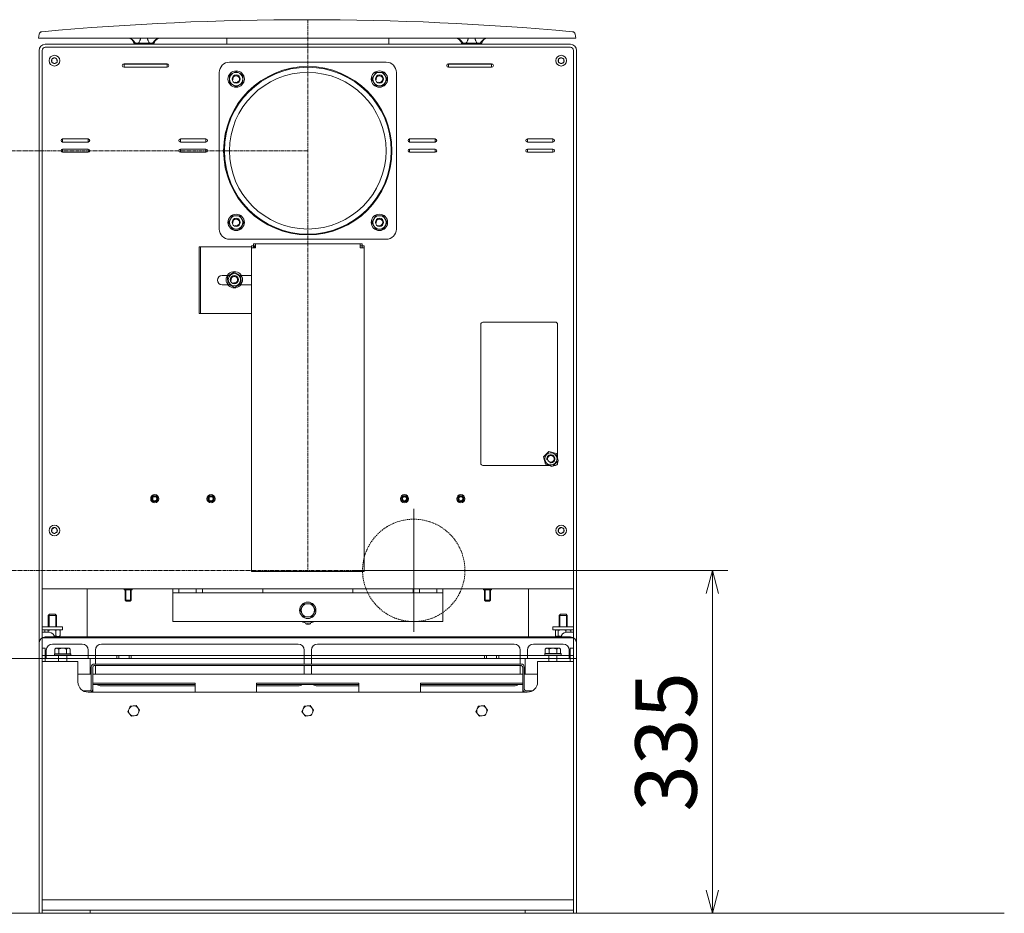
# Model space of a CAD drawing. Units: millimetres. Extents: x 116873 to 247620, y 106909 to 236552.
# Drawn here: x 130318 to 131280, y 112613 to 113486 of the extents above; entities that cross this region are included whole.
import ezdxf

# ---------------------------------------------------------------- set-up
doc = ezdxf.new("R2010")
doc.units = ezdxf.units.MM
doc.header["$LTSCALE"] = 0.2
doc.linetypes.add('CENTER2', pattern=[28.575, 19.05, -3.175, 3.175, -3.175])
doc.linetypes.add('DASHED2', pattern=[9.525, 6.35, -3.175])
doc.layers.get('Defpoints').update_dxf_attribs({"color": 1, "linetype": 'CENTER2', "lineweight": 9})
for name, color, linetype, lineweight in [('2建築図', 4, 'Continuous', 9), ('3寸法', 2, 'Continuous', 9), ('a一点鎖線', 6, 'CENTER2', 9), ('b点線', 6, 'DASHED2', 9)]:
    doc.layers.add(name, color=color, linetype=linetype, lineweight=lineweight)
doc.layers.add('6ビューポート', color=7, linetype='Continuous', lineweight=9, plot=False)
doc.dimstyles.new('コピー ～ 15', dxfattribs={"dimscale": 15, "dimtxt": 4, "dimasz": 1.5, "dimexe": 1, "dimexo": 2, "dimgap": 0.5, "dimtad": 1, "dimtxsty": 'Standard', "dimblk": 'OPEN30', "dimcen": 0, "dimclrd": 256, "dimclre": 256, "dimclrt": 2, "dimaunit": 1, "dimadec": 4, "dimazin": 0, "dimtfac": 1, "dimtix": 1, "dimtmove": 2, "dimatfit": 3, "dimldrblk": 'OPEN30', "dimfxl": 1, "dimlwd": 13, "dimlwe": 13, "dimarcsym": 0})

# ---------------------------------------------------------------- blocks, each defined once
blk = doc.blocks.new('_Open30')
at = {"color": 0, "linetype": 'ByBlock', "lineweight": -2}
for p, q in [((-1, 0.268), (0, 0)), ((0, 0), (-1, -0.268)), ((0, 0), (-1, 0))]:
    blk.add_line(p, q, dxfattribs=at)
blk = doc.blocks.new('*D223')
at = {"layer": '3寸法', "lineweight": 13, "transparency": 16777216}
for p, q in [((130732.99, 112947.67), (131009.75, 112947.67)), ((130994.75, 112925.17), (130994.75, 112635.17)), ((130891.93, 112612.67), (131009.75, 112612.67))]:
    blk.add_line(p, q, dxfattribs=at)
at = {"layer": 'Defpoints', "color": 0, "lineweight": 35, "transparency": 16777216}
for p in [(130702.99, 112947.67), (130861.93, 112612.67), (130994.75, 112612.67)]:
    blk.add_point(p, dxfattribs=at)
at = {"layer": '3寸法', "lineweight": 13, "transparency": 16777216, "xscale": 22.5, "yscale": 22.5, "zscale": 22.5}
for p, rotation in [((130994.75, 112947.67), 90), ((130994.75, 112612.67), 270)]:
    blk.add_blockref('_Open30', p, dxfattribs=dict(at, rotation=rotation))
at = {"layer": '3寸法', "color": 2, "transparency": 16777216, "insert": (130957.25, 112780.17), "char_height": 60, "attachment_point": 5, "rotation": 90}
blk.add_mtext('335', dxfattribs=at)

msp = doc.modelspace()

# ---------------------------------------------------------------- linework, layer by layer
at = {"layer": '2建築図', "linetype": 'Continuous'}
for p, q in [((130599.488, 113485.673), (130598.083, 113485.673)), ((130336.285, 113467.673), (130336.95, 113471.442)), ((130339.285, 113467.673), (130336.285, 113467.673)), ((130858.285, 113467.673), (130339.285, 113467.673)), ((130423.961, 113467.673), (130426.396, 113467.184)), ((130436.022, 113467.184), (130435.988, 113467.673)), ((130442.988, 113467.673), (130442.953, 113467.184)), ((130452.579, 113467.184), (130455.014, 113467.673)), ((130520.278, 113467.673), (130520.488, 113461.673)), ((130678.488, 113461.673), (130678.697, 113467.673)), ((130743.961, 113467.673), (130746.396, 113467.184)), ((130756.022, 113467.184), (130755.988, 113467.673)), ((130762.988, 113467.673), (130762.953, 113467.184)), ((130772.579, 113467.184), (130775.014, 113467.673)), ((130861.285, 113467.673), (130858.285, 113467.673)), ((130860.62, 113471.442), (130861.285, 113467.673)), ((130336.988, 112861.673), (130336.988, 113455.673)), ((130339.988, 112861.673), (130339.988, 113455.673)), ((130342.988, 113461.673), (130855.988, 113461.673)), ((130342.988, 113458.673), (130855.988, 113458.673)), ((130429.488, 113462.673), (130431.285, 113462.673)), ((130433.767, 113462.673), (130431.285, 113462.673)), ((130445.208, 113462.673), (130433.767, 113462.673)), ((130447.69, 113462.673), (130445.208, 113462.673)), ((130449.488, 113462.673), (130447.69, 113462.673)), ((130749.488, 113462.673), (130751.285, 113462.673)), ((130753.767, 113462.673), (130751.285, 113462.673)), ((130765.208, 113462.673), (130753.767, 113462.673)), ((130767.69, 113462.673), (130765.208, 113462.673)), ((130769.488, 113462.673), (130767.69, 113462.673)), ((130858.988, 113455.673), (130858.988, 112861.673)), ((130861.988, 113455.673), (130861.988, 112861.673)), ((130351.917, 113448.559), (130349.454, 113447.057)), ((130349.454, 113447.055), (130349.523, 113444.171)), ((130354.451, 113447.177), (130351.919, 113448.559)), ((130354.522, 113444.291), (130354.452, 113447.176)), ((130846.917, 113448.559), (130844.454, 113447.057)), ((130844.454, 113447.055), (130844.523, 113444.171)), ((130849.451, 113447.177), (130846.919, 113448.559)), ((130849.522, 113444.291), (130849.452, 113447.176)), ((130349.524, 113444.17), (130352.056, 113442.788)), ((130352.058, 113442.788), (130354.521, 113444.29)), ((130418.763, 113442.173), (130419.988, 113442.173)), ((130419.988, 113442.673), (130461.988, 113442.673)), ((130419.988, 113439.173), (130419.988, 113442.173)), ((130419.988, 113442.173), (130461.988, 113442.173)), ((130419.988, 113439.173), (130461.988, 113439.173)), ((130461.988, 113442.173), (130463.212, 113442.173)), ((130461.988, 113439.173), (130461.988, 113442.173)), ((130675.988, 113444.173), (130522.988, 113444.173)), ((130675.988, 113444.173), (130522.988, 113444.173)), ((130735.763, 113442.173), (130736.988, 113442.173)), ((130736.988, 113442.673), (130778.988, 113442.673)), ((130736.988, 113439.173), (130736.988, 113442.173)), ((130736.988, 113442.173), (130778.988, 113442.173)), ((130736.988, 113439.173), (130778.988, 113439.173)), ((130778.988, 113442.173), (130780.212, 113442.173)), ((130778.988, 113439.173), (130778.988, 113442.173)), ((130844.524, 113444.17), (130847.056, 113442.788)), ((130847.058, 113442.788), (130849.521, 113444.29)), ((130512.988, 113434.173), (130512.988, 113281.173)), ((130512.988, 113434.173), (130512.988, 113281.173)), ((130526.238, 113433.303), (130522.988, 113431.426)), ((130522.988, 113431.426), (130522.988, 113427.673)), ((130522.988, 113427.673), (130522.988, 113423.921)), ((130529.488, 113435.179), (130526.238, 113433.303)), ((130532.738, 113433.303), (130529.488, 113435.179)), ((130535.988, 113431.426), (130532.738, 113433.303)), ((130535.988, 113427.673), (130535.988, 113431.426)), ((130535.988, 113423.921), (130535.988, 113427.673)), ((130663.858, 113430.923), (130661.982, 113427.673)), ((130661.982, 113427.673), (130663.858, 113424.423)), ((130665.735, 113434.173), (130663.858, 113430.923)), ((130669.488, 113434.173), (130665.735, 113434.173)), ((130673.24, 113434.173), (130669.488, 113434.173)), ((130675.117, 113430.923), (130673.24, 113434.173)), ((130676.993, 113427.673), (130675.117, 113430.923)), ((130675.117, 113424.423), (130676.993, 113427.673)), ((130685.988, 113281.173), (130685.988, 113434.173)), ((130685.988, 113281.173), (130685.988, 113434.173)), ((130522.988, 113423.921), (130526.238, 113422.044)), ((130526.238, 113422.044), (130529.488, 113420.168)), ((130529.488, 113420.168), (130532.738, 113422.044)), ((130532.738, 113422.044), (130535.988, 113423.921)), ((130663.858, 113424.423), (130665.735, 113421.173)), ((130665.735, 113421.173), (130669.488, 113421.173)), ((130669.488, 113421.173), (130673.24, 113421.173)), ((130673.24, 113421.173), (130675.117, 113424.423)), ((130359.988, 113369.173), (130384.988, 113369.173)), ((130359.988, 113366.173), (130359.988, 113369.173)), ((130384.988, 113366.173), (130384.988, 113369.173)), ((130474.988, 113369.173), (130499.988, 113369.173)), ((130474.988, 113366.173), (130474.988, 113369.173)), ((130499.988, 113366.173), (130499.988, 113369.173)), ((130698.988, 113369.173), (130723.988, 113369.173)), ((130698.988, 113366.173), (130698.988, 113369.173)), ((130723.988, 113366.173), (130723.988, 113369.173)), ((130813.988, 113369.173), (130838.988, 113369.173)), ((130813.988, 113366.173), (130813.988, 113369.173)), ((130838.988, 113366.173), (130838.988, 113369.173)), ((130359.988, 113366.173), (130384.988, 113366.173)), ((130359.988, 113359.173), (130384.988, 113359.173)), ((130359.988, 113356.173), (130359.988, 113359.173)), ((130384.988, 113356.173), (130384.988, 113359.173)), ((130474.988, 113366.173), (130499.988, 113366.173)), ((130474.988, 113359.173), (130499.988, 113359.173)), ((130474.988, 113356.173), (130474.988, 113359.173)), ((130499.988, 113356.173), (130499.988, 113359.173)), ((130698.988, 113366.173), (130723.988, 113366.173)), ((130698.988, 113359.173), (130723.988, 113359.173)), ((130698.988, 113356.173), (130698.988, 113359.173)), ((130723.988, 113356.173), (130723.988, 113359.173)), ((130813.988, 113366.173), (130838.988, 113366.173)), ((130813.988, 113359.173), (130838.988, 113359.173)), ((130813.988, 113356.173), (130813.988, 113359.173)), ((130838.988, 113356.173), (130838.988, 113359.173)), ((130359.988, 113356.173), (130384.988, 113356.173)), ((130474.988, 113356.173), (130499.988, 113356.173)), ((130517.988, 113357.684), (130522.988, 113357.683)), ((130517.988, 113357.661), (130522.988, 113357.662)), ((130698.988, 113356.173), (130723.988, 113356.173)), ((130813.988, 113356.173), (130838.988, 113356.173)), ((130525.735, 113294.173), (130523.858, 113290.923)), ((130529.488, 113294.173), (130525.735, 113294.173)), ((130533.24, 113294.173), (130529.488, 113294.173)), ((130535.117, 113290.923), (130533.24, 113294.173)), ((130665.735, 113294.173), (130663.858, 113290.923)), ((130669.488, 113294.173), (130665.735, 113294.173)), ((130673.24, 113294.173), (130669.488, 113294.173)), ((130675.117, 113290.923), (130673.24, 113294.173)), ((130523.858, 113290.923), (130521.982, 113287.673)), ((130521.982, 113287.673), (130523.858, 113284.423)), ((130523.858, 113284.423), (130525.735, 113281.173)), ((130533.24, 113281.173), (130535.117, 113284.423)), ((130536.993, 113287.673), (130535.117, 113290.923)), ((130535.117, 113284.423), (130536.993, 113287.673)), ((130663.858, 113290.923), (130661.982, 113287.673)), ((130661.982, 113287.673), (130663.858, 113284.423)), ((130663.858, 113284.423), (130665.735, 113281.173)), ((130673.24, 113281.173), (130675.117, 113284.423)), ((130676.993, 113287.673), (130675.117, 113290.923)), ((130675.117, 113284.423), (130676.993, 113287.673)), ((130525.735, 113281.173), (130529.488, 113281.173)), ((130529.488, 113281.173), (130533.24, 113281.173)), ((130665.735, 113281.173), (130669.488, 113281.173)), ((130669.488, 113281.173), (130673.24, 113281.173)), ((130493.238, 113263.673), (130494.738, 113263.673)), ((130493.238, 113259.173), (130493.238, 113263.673)), ((130494.738, 113263.673), (130496.238, 113263.673)), ((130494.738, 113263.673), (130494.738, 113259.173)), ((130496.238, 113263.673), (130544.488, 113263.673)), ((130522.988, 113271.173), (130675.988, 113271.173)), ((130522.988, 113271.173), (130675.988, 113271.173)), ((130544.488, 113264.671), (130546.488, 113264.671)), ((130544.488, 113262.673), (130544.488, 113264.671)), ((130546.488, 113262.673), (130546.488, 113264.671)), ((130546.488, 113263.673), (130548.488, 113263.673)), ((130546.49, 113266.673), (130546.49, 113264.673)), ((130546.49, 113266.673), (130548.488, 113266.673)), ((130546.49, 113264.673), (130548.488, 113264.673)), ((130548.488, 113266.673), (130548.488, 113262.673)), ((130548.488, 113266.673), (130650.488, 113266.673)), ((130650.488, 113262.673), (130650.488, 113266.673)), ((130650.488, 113266.673), (130652.486, 113266.673)), ((130650.488, 113264.673), (130652.486, 113264.673)), ((130652.486, 113266.673), (130652.486, 113264.673)), ((130652.488, 113264.671), (130652.488, 113262.673)), ((130654.488, 113264.671), (130652.488, 113264.671)), ((130654.488, 113264.671), (130654.488, 113262.673)), ((130493.238, 113203.173), (130493.238, 113259.173)), ((130494.738, 113203.173), (130494.738, 113259.173)), ((130544.488, 113262.673), (130548.488, 113262.673)), ((130544.488, 112946.673), (130544.488, 113262.673)), ((130654.488, 113262.673), (130650.488, 113262.673)), ((130654.488, 113262.673), (130654.488, 112946.673)), ((130520.789, 113235.673), (130515.738, 113235.673)), ((130527.567, 113239.177), (130521.154, 113235.277)), ((130521.154, 113235.277), (130521.325, 113227.774)), ((130534.15, 113235.573), (130527.567, 113239.177)), ((130534.321, 113228.07), (130534.15, 113235.573)), ((130544.488, 113235.673), (130534.628, 113235.673)), ((130515.738, 113226.673), (130521.452, 113226.673)), ((130521.325, 113227.774), (130527.908, 113224.17)), ((130524.616, 113225.972), (130527.906, 113224.17)), ((130527.908, 113224.17), (130534.321, 113228.07)), ((130533.966, 113226.673), (130544.488, 113226.673)), ((130493.238, 113198.673), (130493.238, 113203.173)), ((130494.738, 113198.673), (130493.238, 113198.673)), ((130494.738, 113203.173), (130494.738, 113198.673)), ((130496.238, 113198.673), (130494.738, 113198.673)), ((130544.488, 113198.673), (130496.238, 113198.673)), ((130768.465, 113188.161), (130768.488, 113052.161)), ((130841.464, 113190.174), (130770.464, 113190.162)), ((130843.487, 113057.53), (130843.465, 113188.175)), ((130835.045, 113063.923), (130829.738, 113058.616)), ((130842.295, 113061.981), (130835.045, 113063.923)), ((130844.237, 113054.731), (130842.295, 113061.981)), ((130829.738, 113058.616), (130831.68, 113051.366)), ((130831.68, 113051.366), (130838.93, 113049.424)), ((130838.93, 113049.424), (130844.237, 113054.731)), ((130843.488, 113052.175), (130843.488, 113053.982)), ((130843.496, 113053.237), (130843.745, 113053.406)), ((130843.745, 113053.406), (130843.689, 113054.169)), ((130770.489, 113050.162), (130836.132, 113050.173)), ((130835.512, 113050.167), (130837.536, 113049.188)), ((130837.536, 113049.188), (130838.179, 113049.625)), ((130839.68, 113050.174), (130841.489, 113050.174)), ((130351.917, 112989.559), (130349.454, 112988.057)), ((130349.454, 112988.055), (130349.523, 112985.171)), ((130349.524, 112985.17), (130352.056, 112983.788)), ((130354.451, 112988.177), (130351.919, 112989.559)), ((130352.058, 112983.788), (130354.521, 112985.29)), ((130354.522, 112985.291), (130354.452, 112988.176)), ((130846.917, 112989.559), (130844.454, 112988.057)), ((130844.454, 112988.055), (130844.523, 112985.171)), ((130844.524, 112985.17), (130847.056, 112983.788)), ((130849.451, 112988.177), (130846.919, 112989.559)), ((130847.058, 112983.788), (130849.521, 112985.29)), ((130849.522, 112985.291), (130849.452, 112988.176)), ((130548.488, 112946.673), (130544.488, 112946.673)), ((130650.488, 112946.673), (130548.488, 112946.673)), ((130654.488, 112946.673), (130650.488, 112946.673)), ((130858.988, 112929.673), (130339.988, 112929.673)), ((130383.988, 112881.673), (130383.988, 112929.673)), ((130383.988, 112929.673), (130383.988, 112881.673)), ((130419.988, 112929.673), (130419.988, 112928.673)), ((130419.988, 112928.673), (130427.988, 112928.673)), ((130420.988, 112928.673), (130420.988, 112918.673)), ((130421.601, 112918.06), (130421.601, 112928.673)), ((130426.374, 112918.06), (130426.374, 112928.673)), ((130426.988, 112918.673), (130426.988, 112928.673)), ((130427.988, 112928.673), (130427.988, 112929.673)), ((130467.488, 112925.673), (130467.488, 112929.673)), ((130473.488, 112929.673), (130473.488, 112925.673)), ((130490.488, 112925.673), (130490.488, 112929.673)), ((130496.488, 112925.673), (130496.488, 112929.673)), ((130555.488, 112925.673), (130555.488, 112929.673)), ((130643.488, 112929.673), (130643.488, 112925.673)), ((130702.488, 112929.673), (130702.488, 112925.673)), ((130708.488, 112929.673), (130708.488, 112925.673)), ((130725.488, 112925.673), (130725.488, 112929.673)), ((130731.488, 112929.673), (130731.488, 112925.673)), ((130770.988, 112929.673), (130770.988, 112928.673)), ((130770.988, 112928.673), (130778.988, 112928.673)), ((130771.988, 112928.673), (130771.988, 112918.673)), ((130772.601, 112918.06), (130772.601, 112928.673)), ((130777.374, 112918.06), (130777.374, 112928.673)), ((130777.988, 112918.673), (130777.988, 112928.673)), ((130778.988, 112928.673), (130778.988, 112929.673)), ((130814.988, 112881.673), (130814.988, 112929.673)), ((130814.988, 112881.673), (130814.988, 112929.673)), ((130420.988, 112918.673), (130426.988, 112918.673)), ((130420.988, 112918.673), (130421.988, 112917.673)), ((130421.988, 112917.673), (130425.988, 112917.673)), ((130425.988, 112917.673), (130426.988, 112918.673)), ((130490.488, 112925.673), (130467.488, 112925.673)), ((130467.488, 112919.673), (130467.488, 112925.673)), ((130467.488, 112919.673), (130467.488, 112897.673)), ((130496.488, 112925.673), (130490.488, 112925.673)), ((130702.488, 112925.673), (130496.488, 112925.673)), ((130702.488, 112925.673), (130708.488, 112925.673)), ((130731.488, 112925.673), (130708.488, 112925.673)), ((130731.488, 112925.673), (130731.488, 112919.673)), ((130731.488, 112897.673), (130731.488, 112919.673)), ((130771.988, 112918.673), (130777.988, 112918.673)), ((130771.988, 112918.673), (130772.988, 112917.673)), ((130772.988, 112917.673), (130776.988, 112917.673)), ((130776.988, 112917.673), (130777.988, 112918.673)), ((130591.988, 112908.673), (130593.747, 112911.722)), ((130593.747, 112905.624), (130591.988, 112908.673)), ((130593.747, 112911.722), (130593.975, 112912.118)), ((130593.975, 112912.118), (130595.735, 112915.167)), ((130595.739, 112915.169), (130599.259, 112915.169)), ((130599.259, 112915.169), (130599.716, 112915.169)), ((130599.716, 112915.169), (130603.236, 112915.169)), ((130603.236, 112915.169), (130604.982, 112912.147)), ((130604.982, 112912.147), (130605.242, 112911.696)), ((130605.242, 112911.696), (130606.988, 112908.673)), ((130606.988, 112908.673), (130605.242, 112905.651)), ((130347.238, 112904.847), (130345.988, 112903.597)), ((130353.988, 112903.597), (130345.988, 112903.597)), ((130345.988, 112903.597), (130345.988, 112892.673)), ((130346.755, 112904.364), (130346.755, 112892.673)), ((130352.738, 112904.847), (130347.238, 112904.847)), ((130353.988, 112903.597), (130352.738, 112904.847)), ((130353.221, 112904.364), (130353.221, 112892.673)), ((130353.988, 112892.673), (130353.988, 112903.597)), ((130467.488, 112897.673), (130731.488, 112897.673)), ((130593.975, 112905.229), (130593.747, 112905.624)), ((130595.735, 112902.18), (130593.975, 112905.229)), ((130594.488, 112897.673), (130594.488, 112897.217)), ((130599.259, 112902.177), (130595.739, 112902.177)), ((130599.716, 112902.177), (130599.259, 112902.177)), ((130603.236, 112902.177), (130599.716, 112902.177)), ((130604.982, 112905.2), (130603.236, 112902.177)), ((130604.488, 112897.217), (130604.488, 112897.673)), ((130605.242, 112905.651), (130604.982, 112905.2)), ((130846.238, 112904.847), (130844.988, 112903.597)), ((130844.988, 112903.597), (130852.988, 112903.597)), ((130844.988, 112903.597), (130844.988, 112892.673)), ((130845.755, 112904.364), (130845.755, 112892.673)), ((130846.238, 112904.847), (130851.738, 112904.847)), ((130852.988, 112903.597), (130851.738, 112904.847)), ((130852.221, 112904.364), (130852.221, 112892.673)), ((130852.988, 112892.673), (130852.988, 112903.597)), ((130359.988, 112892.673), (130339.988, 112892.673)), ((130359.988, 112889.673), (130339.988, 112889.673)), ((130342.498, 112889.093), (130342.498, 112887.173)), ((130343.488, 112889.673), (130342.712, 112889.226)), ((130342.74, 112889.177), (130344.156, 112889.673)), ((130345.814, 112889.093), (130349.559, 112889.673)), ((130345.814, 112889.093), (130345.814, 112887.173)), ((130353.303, 112889.093), (130353.303, 112883.754)), ((130357.263, 112889.226), (130356.488, 112889.673)), ((130357.477, 112889.093), (130357.236, 112889.177)), ((130357.477, 112889.093), (130357.477, 112883.754)), ((130359.988, 112889.673), (130359.988, 112892.673)), ((130597.248, 112896.457), (130597.257, 112896.024)), ((130598.278, 112895.045), (130601.277, 112895.109)), ((130602.256, 112896.13), (130602.246, 112896.606)), ((130838.988, 112892.673), (130858.988, 112892.673)), ((130838.988, 112892.673), (130838.988, 112889.673)), ((130838.988, 112889.673), (130858.988, 112889.673)), ((130841.623, 112889.093), (130842.837, 112889.673)), ((130841.623, 112889.093), (130841.623, 112883.754)), ((130842.488, 112889.673), (130842.061, 112889.427)), ((130844.051, 112889.093), (130847.733, 112889.673)), ((130844.051, 112889.093), (130844.051, 112883.754)), ((130851.416, 112889.093), (130851.416, 112887.141)), ((130855.915, 112889.427), (130855.488, 112889.673)), ((130856.352, 112889.093), (130855.858, 112889.329)), ((130856.352, 112889.093), (130856.352, 112887.173)), ((130339.988, 112887.173), (130346.988, 112887.173)), ((130339.988, 112881.673), (130858.988, 112881.673)), ((130342.973, 112882.673), (130856.002, 112882.673)), ((130353.303, 112883.754), (130351.717, 112883.508)), ((130355.39, 112883.173), (130351.887, 112883.173)), ((130351.988, 112882.173), (130351.988, 112881.673)), ((130353.221, 112883.173), (130353.221, 112881.673)), ((130353.988, 112881.673), (130353.988, 112883.173)), ((130356.488, 112883.173), (130355.39, 112883.173)), ((130356.488, 112883.173), (130357.26, 112883.62)), ((130842.068, 112883.416), (130842.488, 112883.173)), ((130842.488, 112883.173), (130842.837, 112883.173)), ((130844.051, 112883.754), (130842.837, 112883.173)), ((130847.089, 112883.173), (130842.837, 112883.173)), ((130844.988, 112883.173), (130844.988, 112881.673)), ((130845.755, 112883.173), (130845.755, 112881.673)), ((130846.988, 112882.173), (130846.988, 112881.673)), ((130858.988, 112887.173), (130851.988, 112887.173)), ((130336.988, 112861.674), (130336.988, 112876.687)), ((130339.931, 112861.674), (130339.931, 112871.674)), ((130342.931, 112871.674), (130339.931, 112871.674)), ((130342.931, 112858.674), (130342.931, 112871.674)), ((130344.005, 112861.674), (130344.005, 112869.67)), ((130349.99, 112875.656), (130378.919, 112875.656)), ((130353.431, 112871.809), (130352.431, 112870.809)), ((130352.431, 112870.809), (130352.431, 112866.309)), ((130354.19, 112871.809), (130353.431, 112871.809)), ((130354.19, 112871.809), (130354.418, 112871.809)), ((130359.702, 112871.809), (130354.418, 112871.809)), ((130356.178, 112870.809), (130356.178, 112866.309)), ((130356.182, 112870.809), (130356.178, 112870.809)), ((130356.182, 112866.309), (130356.182, 112870.809)), ((130359.702, 112871.809), (130360.159, 112871.809)), ((130365.425, 112871.809), (130360.159, 112871.809)), ((130363.679, 112870.809), (130363.679, 112866.309)), ((130365.425, 112871.809), (130365.685, 112871.809)), ((130365.685, 112871.809), (130366.431, 112871.809)), ((130367.431, 112870.809), (130366.431, 112871.809)), ((130367.431, 112870.809), (130367.431, 112866.309)), ((130384.905, 112861.674), (130384.905, 112869.67)), ((130391.988, 112869.67), (130391.988, 112856.174)), ((130397.973, 112875.656), (130590.002, 112875.656)), ((130595.988, 112856.174), (130595.988, 112869.67)), ((130602.988, 112869.67), (130602.988, 112856.174)), ((130608.973, 112875.656), (130801.002, 112875.656)), ((130806.988, 112856.174), (130806.988, 112869.67)), ((130814.07, 112869.67), (130814.07, 112861.674)), ((130820.056, 112875.656), (130848.985, 112875.656)), ((130832.431, 112871.827), (130831.431, 112870.827)), ((130831.431, 112870.827), (130831.431, 112866.327)), ((130833.176, 112871.827), (130832.431, 112871.827)), ((130833.176, 112871.827), (130833.436, 112871.827)), ((130838.702, 112871.827), (130833.436, 112871.827)), ((130835.182, 112870.827), (130835.182, 112866.327)), ((130838.702, 112871.827), (130839.159, 112871.827)), ((130844.443, 112871.827), (130839.159, 112871.827)), ((130842.679, 112870.827), (130842.679, 112866.327)), ((130842.683, 112870.827), (130842.679, 112870.827)), ((130842.683, 112866.327), (130842.683, 112870.827)), ((130844.443, 112871.827), (130844.671, 112871.827)), ((130844.671, 112871.827), (130845.431, 112871.827)), ((130846.431, 112870.827), (130845.431, 112871.827)), ((130846.431, 112870.827), (130846.431, 112866.327)), ((130854.97, 112861.674), (130854.97, 112869.67)), ((130855.931, 112871.674), (130855.931, 112858.674)), ((130855.931, 112871.674), (130858.931, 112871.674)), ((130858.931, 112871.674), (130858.931, 112861.674)), ((130861.988, 112618.658), (130861.988, 112876.687)), ((130336.931, 112612.674), (130336.931, 112861.674)), ((130336.931, 112861.674), (130339.931, 112861.674)), ((130339.988, 112861.673), (130336.988, 112861.673)), ((130339.931, 112612.674), (130339.931, 112861.674)), ((130339.988, 112864.673), (130412.988, 112864.673)), ((130339.988, 112861.673), (130412.988, 112861.673)), ((130355.931, 112861.674), (130342.931, 112861.674)), ((130351.931, 112866.309), (130367.931, 112866.309)), ((130351.931, 112866.309), (130351.931, 112864.709)), ((130351.931, 112864.709), (130367.931, 112864.709)), ((130355.931, 112864.709), (130355.931, 112858.674)), ((130363.931, 112858.674), (130363.931, 112864.709)), ((130386.931, 112861.674), (130363.931, 112861.674)), ((130367.931, 112864.709), (130367.931, 112866.309)), ((130386.931, 112846.351), (130386.931, 112861.674)), ((130412.988, 112864.673), (130414.988, 112864.673)), ((130412.988, 112861.673), (130412.988, 112864.673)), ((130414.988, 112861.673), (130412.988, 112861.673)), ((130424.988, 112864.673), (130414.988, 112864.673)), ((130414.988, 112864.673), (130414.988, 112861.673)), ((130424.988, 112861.673), (130414.988, 112861.673)), ((130424.988, 112861.673), (130424.988, 112864.673)), ((130424.988, 112864.673), (130426.988, 112864.673)), ((130426.988, 112861.673), (130424.988, 112861.673)), ((130426.988, 112864.673), (130771.988, 112864.673)), ((130426.988, 112864.673), (130426.988, 112861.673)), ((130426.988, 112861.673), (130771.988, 112861.673)), ((130771.988, 112864.673), (130773.988, 112864.673)), ((130771.988, 112861.673), (130771.988, 112864.673)), ((130773.988, 112861.673), (130771.988, 112861.673)), ((130783.988, 112864.673), (130773.988, 112864.673)), ((130773.988, 112864.673), (130773.988, 112861.673)), ((130783.988, 112861.673), (130773.988, 112861.673)), ((130783.988, 112864.673), (130785.988, 112864.673)), ((130783.988, 112861.673), (130783.988, 112864.673)), ((130785.988, 112861.673), (130783.988, 112861.673)), ((130785.988, 112864.673), (130858.988, 112864.673)), ((130785.988, 112864.673), (130785.988, 112861.673)), ((130785.988, 112861.673), (130858.988, 112861.673)), ((130811.931, 112861.674), (130834.931, 112861.674)), ((130811.931, 112861.674), (130811.931, 112846.351)), ((130846.931, 112866.327), (130830.931, 112866.327)), ((130830.931, 112866.327), (130830.931, 112864.727)), ((130846.931, 112864.727), (130830.931, 112864.727)), ((130834.931, 112864.727), (130834.931, 112858.674)), ((130842.931, 112858.674), (130842.931, 112864.727)), ((130842.931, 112861.674), (130855.931, 112861.674)), ((130846.931, 112864.727), (130846.931, 112866.327)), ((130858.931, 112861.674), (130858.931, 112612.674)), ((130861.931, 112861.674), (130858.931, 112861.674)), ((130858.988, 112861.673), (130861.988, 112861.673)), ((130861.931, 112861.674), (130861.931, 112612.674)), ((130339.931, 112858.674), (130374.931, 112858.674)), ((130374.931, 112858.674), (130374.931, 112852.674)), ((130374.931, 112852.674), (130374.931, 112838.674)), ((130387.931, 112853.174), (130387.931, 112831.674)), ((130389.431, 112853.174), (130389.431, 112831.674)), ((130807.931, 112856.174), (130390.931, 112856.174)), ((130807.931, 112854.674), (130390.931, 112854.674)), ((130391.988, 112854.674), (130391.988, 112846.351)), ((130595.988, 112846.351), (130595.988, 112854.674)), ((130602.988, 112854.674), (130602.988, 112846.351)), ((130806.988, 112846.351), (130806.988, 112854.674)), ((130809.431, 112831.674), (130809.431, 112853.174)), ((130810.931, 112831.674), (130810.931, 112853.174)), ((130823.931, 112852.674), (130823.931, 112858.674)), ((130858.931, 112858.674), (130823.931, 112858.674)), ((130823.931, 112838.674), (130823.931, 112852.674)), ((130387.931, 112846.351), (130374.931, 112846.351)), ((130809.431, 112846.351), (130389.431, 112846.351)), ((130823.931, 112846.351), (130810.931, 112846.351)), ((130386.431, 112830.174), (130379.663, 112830.174)), ((130389.431, 112837.398), (130489.431, 112837.398)), ((130489.431, 112836.337), (130389.431, 112836.337)), ((130389.431, 112829.113), (130389.431, 112831.674)), ((130489.431, 112834.756), (130397.792, 112834.756)), ((130489.431, 112837.398), (130489.431, 112829.113)), ((130649.431, 112837.398), (130549.431, 112837.398)), ((130549.431, 112837.398), (130549.431, 112829.113)), ((130549.431, 112836.337), (130649.431, 112836.337)), ((130590.183, 112834.756), (130549.431, 112834.756)), ((130649.431, 112834.756), (130608.792, 112834.756)), ((130649.431, 112829.113), (130649.431, 112837.398)), ((130809.431, 112837.398), (130709.431, 112837.398)), ((130709.431, 112837.398), (130709.431, 112829.113)), ((130709.431, 112836.337), (130809.431, 112836.337)), ((130801.183, 112834.756), (130709.431, 112834.756)), ((130809.431, 112829.113), (130809.431, 112831.674)), ((130819.198, 112830.174), (130812.431, 112830.174)), ((130813.931, 112828.674), (130384.931, 112828.674)), ((130389.431, 112829.113), (130389.431, 112828.674)), ((130489.431, 112828.674), (130489.431, 112829.113)), ((130549.431, 112828.674), (130549.431, 112829.113)), ((130649.431, 112829.113), (130649.431, 112828.674)), ((130709.431, 112828.674), (130709.431, 112829.113)), ((130809.431, 112829.113), (130809.431, 112828.674)), ((130423.693, 112809.778), (130424.848, 112812.423)), ((130424.848, 112812.423), (130426.003, 112815.069)), ((130426.003, 112815.069), (130428.871, 112815.392)), ((130428.871, 112815.392), (130431.74, 112815.715)), ((130431.74, 112815.715), (130433.454, 112813.392)), ((130433.454, 112813.392), (130435.168, 112811.069)), ((130435.168, 112811.069), (130434.013, 112808.424)), ((130593.693, 112809.778), (130594.848, 112812.423)), ((130594.848, 112812.423), (130596.003, 112815.069)), ((130596.003, 112815.069), (130598.871, 112815.392)), ((130598.871, 112815.392), (130601.74, 112815.715)), ((130601.74, 112815.715), (130603.454, 112813.392)), ((130603.454, 112813.392), (130605.168, 112811.069)), ((130605.168, 112811.069), (130604.013, 112808.424)), ((130763.693, 112809.778), (130764.848, 112812.423)), ((130764.848, 112812.423), (130766.003, 112815.069)), ((130766.003, 112815.069), (130768.871, 112815.392)), ((130768.871, 112815.392), (130771.74, 112815.715)), ((130771.74, 112815.715), (130773.454, 112813.392)), ((130773.454, 112813.392), (130775.168, 112811.069)), ((130775.168, 112811.069), (130774.013, 112808.424)), ((130425.407, 112807.455), (130423.693, 112809.778)), ((130427.121, 112805.132), (130425.407, 112807.455)), ((130429.99, 112805.455), (130427.121, 112805.132)), ((130432.859, 112805.778), (130429.99, 112805.455)), ((130434.013, 112808.424), (130432.859, 112805.778)), ((130595.407, 112807.455), (130593.693, 112809.778)), ((130597.121, 112805.132), (130595.407, 112807.455)), ((130599.99, 112805.455), (130597.121, 112805.132)), ((130602.859, 112805.778), (130599.99, 112805.455)), ((130604.013, 112808.424), (130602.859, 112805.778)), ((130765.407, 112807.455), (130763.693, 112809.778)), ((130767.121, 112805.132), (130765.407, 112807.455)), ((130769.99, 112805.455), (130767.121, 112805.132)), ((130772.859, 112805.778), (130769.99, 112805.455)), ((130774.013, 112808.424), (130772.859, 112805.778)), ((130339.931, 112625.674), (130858.931, 112625.674)), ((130339.931, 112625.674), (130339.931, 112615.674)), ((130858.931, 112625.674), (130858.931, 112615.674)), ((130336.931, 112612.674), (130339.931, 112612.674)), ((130339.931, 112615.674), (130858.931, 112615.674)), ((130342.931, 112612.674), (130339.931, 112612.674)), ((130386.931, 112612.674), (130342.931, 112612.674)), ((130342.973, 112612.673), (130856.002, 112612.673)), ((130386.931, 112612.674), (130386.931, 112615.674)), ((130811.931, 112615.674), (130811.931, 112612.674)), ((130811.931, 112612.674), (130855.931, 112612.674)), ((130855.931, 112612.674), (130858.931, 112612.674)), ((130861.931, 112612.674), (130858.931, 112612.674))]:
    msp.add_line(p, q, dxfattribs=at)
for centre, radius in [((130351.988, 113445.673), 5.25), ((130846.988, 113445.673), 5.25), ((130599.488, 113357.673), 82.25), ((130529.488, 113427.673), 8), ((130529.488, 113427.673), 4), ((130669.488, 113427.673), 8), ((130669.488, 113427.673), 4), ((130529.488, 113287.673), 8), ((130529.488, 113287.673), 4), ((130669.488, 113287.673), 8), ((130669.488, 113287.673), 4), ((130527.709, 113231.658), 8), ((130527.738, 113231.673), 6), ((130527.738, 113231.673), 4), ((130836.988, 113056.673), 6), ((130836.988, 113056.673), 3.324), ((130449.988, 113017.673), 4), ((130449.988, 113017.673), 3), ((130449.988, 113017.673), 2), ((130504.988, 113017.673), 4), ((130504.988, 113017.673), 3), ((130504.988, 113017.673), 2), ((130693.988, 113017.673), 4), ((130693.988, 113017.673), 3), ((130693.988, 113017.673), 2), ((130748.988, 113017.673), 4), ((130748.988, 113017.673), 3), ((130748.988, 113017.673), 2), ((130351.988, 112986.673), 5.25), ((130846.988, 112986.673), 5.25), ((130599.488, 112908.673), 8)]:
    msp.add_circle(centre, radius, dxfattribs=at)
for centre, radius, start, end in [((130598.785, 110625.427), 2860.247, 84.801583, 95.198417), ((130339.904, 113470.921), 3, 95.198417, 170), ((130423.571, 113461.673), 6, 9.594068, 90), ((130455.404, 113461.673), 6, 90, 170.405932), ((130743.571, 113461.673), 6, 9.594068, 90), ((130775.404, 113461.673), 6, 90, 170.405932), ((130857.666, 113470.921), 3, 10, 84.801583), ((130342.988, 113455.673), 6, 90, 180), ((130342.988, 113455.673), 3, 90, 180), ((130430.488, 113462.673), 1, 180, 270), ((130448.488, 113462.673), 1, 270, 0), ((130750.488, 113462.673), 1, 180, 270), ((130768.488, 113462.673), 1, 270, 0), ((130855.988, 113455.673), 6, 0, 90), ((130855.988, 113455.673), 3, 0, 90), ((130351.988, 113445.673), 2.886, 151.392175, 211.361757), ((130351.988, 113445.673), 2.886, 91.392175, 151.361757), ((130351.988, 113445.673), 2.886, 151.361757, 151.392175), ((130351.988, 113445.673), 2.886, 91.361757, 91.392175), ((130351.988, 113445.673), 2.886, 31.392175, 91.361757), ((130351.988, 113445.673), 2.886, 31.361757, 31.392175), ((130351.988, 113445.673), 2.886, 331.392175, 31.361757), ((130846.988, 113445.673), 2.886, 151.392175, 211.361757), ((130846.988, 113445.673), 2.886, 91.392175, 151.361757), ((130846.988, 113445.673), 2.886, 151.361757, 151.392175), ((130846.988, 113445.673), 2.886, 91.361757, 91.392175), ((130846.988, 113445.673), 2.886, 31.392175, 91.361757), ((130846.988, 113445.673), 2.886, 31.361757, 31.392175), ((130846.988, 113445.673), 2.886, 331.392175, 31.361757), ((130351.988, 113445.673), 2.886, 211.361757, 211.392175), ((130351.988, 113445.673), 2.886, 211.392175, 271.361757), ((130351.988, 113445.673), 2.886, 271.361757, 271.392175), ((130351.988, 113445.673), 2.886, 271.392175, 331.361757), ((130351.988, 113445.673), 2.886, 331.361757, 331.392175), ((130419.988, 113440.923), 1.75, 90, 270), ((130461.988, 113440.923), 1.75, 270, 90), ((130522.988, 113434.173), 10, 90, 180), ((130522.988, 113434.173), 10, 90, 180), ((130599.488, 113357.673), 81.5, 180.008952, 179.99251), ((130675.988, 113434.173), 10, 0, 90), ((130675.988, 113434.173), 10, 0, 90), ((130736.988, 113440.923), 1.75, 90, 270), ((130778.988, 113440.923), 1.75, 270, 90), ((130846.988, 113445.673), 2.886, 211.361757, 211.392175), ((130846.988, 113445.673), 2.886, 211.392175, 271.361757), ((130846.988, 113445.673), 2.886, 271.361757, 271.392175), ((130846.988, 113445.673), 2.886, 271.392175, 331.361757), ((130846.988, 113445.673), 2.886, 331.361757, 331.392175), ((130599.488, 113357.673), 76.5, 180.008952, 179.99251), ((130529.488, 113427.673), 6.5, 120, 180), ((130529.488, 113427.673), 6.5, 180, 240), ((130529.488, 113427.673), 6.5, 60, 120), ((130529.488, 113427.673), 3.233, 255, 195), ((130529.488, 113427.673), 6.5, 0, 60), ((130529.488, 113427.673), 6.5, 300, 0), ((130669.488, 113427.673), 6.5, 150, 210), ((130669.488, 113427.673), 6.5, 90, 150), ((130669.488, 113427.673), 3.233, 255, 195), ((130669.488, 113427.673), 6.5, 30, 90), ((130669.488, 113427.673), 6.5, 330, 30), ((130529.488, 113427.673), 6.5, 240, 300), ((130669.488, 113427.673), 6.5, 210, 270), ((130669.488, 113427.673), 6.5, 270, 330), ((130359.988, 113367.673), 1.5, 90, 270), ((130384.988, 113367.673), 1.5, 270, 90), ((130474.988, 113367.673), 1.5, 90, 270), ((130499.988, 113367.673), 1.5, 270, 90), ((130698.988, 113367.673), 1.5, 90, 270), ((130723.988, 113367.673), 1.5, 270, 90), ((130813.988, 113367.673), 1.5, 90, 270), ((130838.988, 113367.673), 1.5, 270, 90), ((130359.988, 113357.673), 1.5, 90, 270), ((130384.988, 113357.673), 1.5, 270, 90), ((130474.988, 113357.673), 1.5, 90, 270), ((130499.988, 113357.673), 1.5, 270, 90), ((130698.988, 113357.673), 1.5, 90, 270), ((130723.988, 113357.673), 1.5, 270, 90), ((130813.988, 113357.673), 1.5, 90, 270), ((130838.988, 113357.673), 1.5, 270, 90), ((130529.488, 113287.673), 6.5, 90, 150), ((130529.488, 113287.673), 6.5, 30, 90), ((130669.488, 113287.673), 6.5, 90, 150), ((130669.488, 113287.673), 6.5, 30, 90), ((130529.488, 113287.673), 6.5, 150, 210), ((130529.488, 113287.673), 6.5, 210, 270), ((130529.488, 113287.673), 3.233, 255, 195), ((130529.488, 113287.673), 6.5, 270, 330), ((130529.488, 113287.673), 6.5, 330, 30), ((130669.488, 113287.673), 6.5, 150, 210), ((130669.488, 113287.673), 6.5, 210, 270), ((130669.488, 113287.673), 3.233, 255, 195), ((130669.488, 113287.673), 6.5, 270, 330), ((130669.488, 113287.673), 6.5, 330, 30), ((130522.988, 113281.173), 10, 180, 270), ((130522.988, 113281.173), 10, 180, 270), ((130675.988, 113281.173), 10, 270, 0), ((130675.988, 113281.173), 10, 270, 0), ((130515.738, 113231.173), 4.5, 90, 270), ((130527.738, 113231.673), 3.233, 255, 195), ((130770.465, 113188.162), 2, 90.010038, 180.010038), ((130841.465, 113188.174), 2, 0.010038, 90.010038), ((130770.488, 113052.162), 2, 180.010038, 270.010038), ((130836.988, 113056.673), 4, 255, 195), ((130841.488, 113052.174), 2, 270.010038, 0.010038), ((130449.988, 113017.673), 2.386, 255, 195), ((130504.988, 113017.673), 2.386, 255, 195), ((130693.988, 113017.673), 2.386, 255, 195), ((130748.988, 113017.673), 2.386, 255, 195), ((130351.988, 112986.673), 2.886, 151.392175, 211.361757), ((130351.988, 112986.673), 2.886, 91.392175, 151.361757), ((130351.988, 112986.673), 2.886, 151.361757, 151.392175), ((130351.988, 112986.673), 2.886, 211.361757, 211.392175), ((130351.988, 112986.673), 2.886, 211.392175, 271.361757), ((130351.988, 112986.673), 2.886, 91.361757, 91.392175), ((130351.988, 112986.673), 2.886, 31.392175, 91.361757), ((130351.988, 112986.673), 2.886, 271.361757, 271.392175), ((130351.988, 112986.673), 2.886, 271.392175, 331.361757), ((130351.988, 112986.673), 2.886, 31.361757, 31.392175), ((130351.988, 112986.673), 2.886, 331.392175, 31.361757), ((130351.988, 112986.673), 2.886, 331.361757, 331.392175), ((130846.988, 112986.673), 2.886, 151.392175, 211.361757), ((130846.988, 112986.673), 2.886, 91.392175, 151.361757), ((130846.988, 112986.673), 2.886, 151.361757, 151.392175), ((130846.988, 112986.673), 2.886, 211.361757, 211.392175), ((130846.988, 112986.673), 2.886, 211.392175, 271.361757), ((130846.988, 112986.673), 2.886, 91.361757, 91.392175), ((130846.988, 112986.673), 2.886, 31.392175, 91.361757), ((130846.988, 112986.673), 2.886, 271.361757, 271.392175), ((130846.988, 112986.673), 2.886, 271.392175, 331.361757), ((130846.988, 112986.673), 2.886, 31.361757, 31.392175), ((130846.988, 112986.673), 2.886, 331.392175, 31.361757), ((130846.988, 112986.673), 2.886, 331.361757, 331.392175), ((130599.488, 112908.673), 6.5, 152.025785, 207.974215), ((130599.488, 112908.673), 6.5, 92.013625, 147.998535), ((130599.488, 112908.673), 7.5, 119.98784, 120.02432), ((130599.488, 112908.673), 6.5, 32.299704, 87.986375), ((130599.488, 112908.673), 6.5, 332.287544, 27.712456), ((130599.488, 112908.673), 12.5, 241.314598, 246.421822), ((130599.488, 112908.673), 6.5, 212.001465, 267.986375), ((130599.488, 112905.173), 9, 236.251011, 303.748989), ((130599.488, 112908.673), 12.5, 246.421822, 259.666562), ((130599.488, 112908.673), 7.5, 239.97568, 240.01216), ((130599.488, 112908.673), 6.5, 272.013625, 327.700296), ((130599.488, 112908.673), 12.5, 282.764713, 293.578178), ((130599.488, 112908.673), 12.5, 293.578178, 298.685402), ((130344.047, 112886.704), 2.971, 53.507449, 87.892861), ((130349.437, 112876.522), 13.152, 72.904111, 89.470115), ((130355.519, 112885.168), 4.508, 91.645355, 119.448619), ((130355.259, 112885.163), 4.512, 60.565643, 88.340383), ((130598.257, 112896.045), 1, 181.22204, 271.22204), ((130601.256, 112896.109), 1, 271.22204, 1.22204), ((130847.613, 112876.941), 12.733, 72.623347, 89.457213), ((130854.014, 112883.582), 6.093, 91.226635, 115.245021), ((130853.752, 112883.576), 6.099, 64.765761, 88.762584), ((130346.988, 112882.173), 5, 0, 90), ((130355.519, 112887.679), 4.508, 240.551381, 268.354645), ((130355.259, 112887.684), 4.512, 271.659617, 299.434357), ((130355.71, 112886.143), 2.971, 301.146946, 306.492551), ((130599.488, 111882.288), 1000, 87.991309, 92.008691), ((130847.854, 112895.906), 12.733, 252.623347, 266.975581), ((130851.988, 112882.173), 5, 90, 180), ((130354.657, 112868.939), 2.908, 99.248076, 139.975708), ((130365.92, 112868.92), 2.931, 99.734429, 139.879724), ((130833.672, 112868.939), 2.931, 99.734429, 139.879724), ((130844.91, 112868.957), 2.908, 99.248076, 139.975708), ((130390.931, 112853.174), 3, 90, 180), ((130390.931, 112853.174), 1.5, 90, 180), ((130807.931, 112853.174), 3, 0, 90), ((130807.931, 112853.174), 1.5, 0, 90), ((130384.931, 112838.674), 10, 180, 270), ((130386.431, 112831.674), 3, 270, 0), ((130386.431, 112831.674), 1.5, 270, 0), ((130812.431, 112831.674), 3, 180, 270), ((130812.431, 112831.674), 1.5, 180, 270), ((130813.931, 112838.674), 10, 270, 0), ((130429.431, 112810.424), 5, 156.422157, 216.422157), ((130429.431, 112810.424), 5, 96.422157, 156.422157), ((130429.431, 112810.424), 5, 36.422157, 96.422157), ((130429.431, 112810.424), 5, 336.422157, 36.422157), ((130599.431, 112810.424), 5, 156.422157, 216.422157), ((130599.431, 112810.424), 5, 96.422157, 156.422157), ((130599.431, 112810.424), 5, 36.422157, 96.422157), ((130599.431, 112810.424), 5, 336.422157, 36.422157), ((130769.431, 112810.424), 5, 156.422157, 216.422157), ((130769.431, 112810.424), 5, 96.422157, 156.422157), ((130769.431, 112810.424), 5, 36.422157, 96.422157), ((130769.431, 112810.424), 5, 336.422157, 36.422157), ((130429.431, 112810.424), 5, 216.422157, 276.422157), ((130429.431, 112810.424), 5, 276.422157, 336.422157), ((130599.431, 112810.424), 5, 216.422157, 276.422157), ((130599.431, 112810.424), 5, 276.422157, 336.422157), ((130769.431, 112810.424), 5, 216.422157, 276.422157), ((130769.431, 112810.424), 5, 276.422157, 336.422157)]:
    msp.add_arc(centre, radius, start, end, dxfattribs=at)
for centre, major_axis, ratio, start_param, end_param in [((130343.002, 112876.658), (4.263, -4.263), 0.9951458, 2.3586275, 3.9245578), ((130855.973, 112876.658), (-4.263, -4.263), 0.9951458, 2.3586275, 3.9245578), ((130350.019, 112869.641), (4.263, -4.263), 0.9951458, 2.3586275, 3.9245578), ((130378.89, 112869.641), (-4.263, -4.263), 0.9951458, 2.3586275, 3.9245578), ((130398.002, 112869.641), (4.263, -4.263), 0.9951458, 2.3586275, 3.9245578), ((130589.973, 112869.641), (-4.263, -4.263), 0.9951458, 2.3586275, 3.9245578), ((130609.002, 112869.641), (4.263, -4.263), 0.9951458, 2.3586275, 3.9245578), ((130800.973, 112869.641), (-4.263, -4.263), 0.9951458, 2.3586275, 3.9245578), ((130820.085, 112869.641), (4.263, -4.263), 0.9951458, 2.3586275, 3.9245578), ((130848.956, 112869.641), (-4.263, -4.263), 0.9951458, 2.3586275, 3.9245578), ((130398.002, 112841.684), (0.835, 6.891), 0.8644418, 2.5566935, 3.245911), ((130589.973, 112841.684), (-0.835, 6.891), 0.8644418, 3.0372743, 3.7264918), ((130609.002, 112841.684), (0.835, 6.891), 0.8644418, 2.5566935, 3.245911), ((130800.973, 112841.684), (-0.835, 6.891), 0.8644418, 3.0372743, 3.7264918), ((130855.973, 112618.687), (-4.263, 4.263), 0.9951458, 3.7868122, 3.9245578)]:
    msp.add_ellipse(centre, major_axis=major_axis, ratio=ratio, start_param=start_param, end_param=end_param, dxfattribs=at)
for points, knots in [([(130426.396, 113467.184), (130426.962, 113466.947), (130427.478, 113466.643), (130428.199, 113466.111), (130428.43, 113465.92), (130428.865, 113465.527), (130429.07, 113465.323), (130429.654, 113464.694), (130430.004, 113464.248), (130430.487, 113463.574), (130430.641, 113463.348), (130430.87, 113463.029), (130430.946, 113462.926), (130431.067, 113462.793), (130431.109, 113462.752), (130431.196, 113462.692), (130431.241, 113462.673), (130431.285, 113462.673)], [0, 0, 0, 0, 0.25, 0.25, 0.375, 0.375, 0.5, 0.5, 0.75, 0.75, 0.875, 0.875, 0.9375, 0.9375, 0.96875, 0.96875, 1, 1, 1, 1]), ([(130433.767, 113462.673), (130433.831, 113462.673), (130433.891, 113462.692), (130434.003, 113462.752), (130434.053, 113462.792), (130434.195, 113462.926), (130434.276, 113463.03), (130434.507, 113463.348), (130434.642, 113463.574), (130435.022, 113464.248), (130435.239, 113464.691), (130435.518, 113465.318), (130435.603, 113465.522), (130435.754, 113465.914), (130435.82, 113466.105), (130435.981, 113466.641), (130436.038, 113466.946), (130436.022, 113467.184)], [0, 0, 0, 0, 0.03125, 0.03125, 0.0625, 0.0625, 0.125, 0.125, 0.25, 0.25, 0.5, 0.5, 0.625, 0.625, 0.75, 0.75, 1, 1, 1, 1]), ([(130442.953, 113467.184), (130442.937, 113466.947), (130442.994, 113466.643), (130443.153, 113466.111), (130443.219, 113465.92), (130443.37, 113465.527), (130443.455, 113465.323), (130443.735, 113464.694), (130443.953, 113464.248), (130444.333, 113463.574), (130444.468, 113463.348), (130444.699, 113463.029), (130444.78, 113462.926), (130444.921, 113462.793), (130444.972, 113462.752), (130445.083, 113462.692), (130445.144, 113462.673), (130445.208, 113462.673)], [0, 0, 0, 0, 0.25, 0.25, 0.375, 0.375, 0.5, 0.5, 0.75, 0.75, 0.875, 0.875, 0.9375, 0.9375, 0.96875, 0.96875, 1, 1, 1, 1]), ([(130447.69, 113462.673), (130447.734, 113462.673), (130447.779, 113462.692), (130447.866, 113462.752), (130447.907, 113462.792), (130448.029, 113462.926), (130448.105, 113463.03), (130448.335, 113463.348), (130448.488, 113463.575), (130448.971, 113464.248), (130449.318, 113464.69), (130449.9, 113465.317), (130450.104, 113465.521), (130450.537, 113465.913), (130450.767, 113466.104), (130451.492, 113466.64), (130452.012, 113466.946), (130452.579, 113467.184)], [0, 0, 0, 0, 0.03125, 0.03125, 0.0625, 0.0625, 0.125, 0.125, 0.25, 0.25, 0.5, 0.5, 0.625, 0.625, 0.75, 0.75, 1, 1, 1, 1]), ([(130746.396, 113467.184), (130746.962, 113466.947), (130747.478, 113466.643), (130748.199, 113466.111), (130748.43, 113465.92), (130748.865, 113465.527), (130749.07, 113465.323), (130749.654, 113464.694), (130750.004, 113464.248), (130750.487, 113463.574), (130750.641, 113463.348), (130750.87, 113463.029), (130750.946, 113462.926), (130751.067, 113462.793), (130751.109, 113462.752), (130751.196, 113462.692), (130751.241, 113462.673), (130751.285, 113462.673)], [0, 0, 0, 0, 0.25, 0.25, 0.375, 0.375, 0.5, 0.5, 0.75, 0.75, 0.875, 0.875, 0.9375, 0.9375, 0.96875, 0.96875, 1, 1, 1, 1]), ([(130753.767, 113462.673), (130753.831, 113462.673), (130753.891, 113462.692), (130754.003, 113462.752), (130754.053, 113462.792), (130754.195, 113462.926), (130754.276, 113463.03), (130754.507, 113463.348), (130754.642, 113463.574), (130755.022, 113464.248), (130755.239, 113464.691), (130755.518, 113465.318), (130755.603, 113465.522), (130755.754, 113465.914), (130755.82, 113466.105), (130755.981, 113466.641), (130756.038, 113466.946), (130756.022, 113467.184)], [0, 0, 0, 0, 0.03125, 0.03125, 0.0625, 0.0625, 0.125, 0.125, 0.25, 0.25, 0.5, 0.5, 0.625, 0.625, 0.75, 0.75, 1, 1, 1, 1]), ([(130762.953, 113467.184), (130762.937, 113466.947), (130762.994, 113466.643), (130763.153, 113466.111), (130763.219, 113465.92), (130763.37, 113465.527), (130763.455, 113465.323), (130763.735, 113464.694), (130763.953, 113464.248), (130764.333, 113463.574), (130764.468, 113463.348), (130764.699, 113463.029), (130764.78, 113462.926), (130764.921, 113462.793), (130764.972, 113462.752), (130765.083, 113462.692), (130765.144, 113462.673), (130765.208, 113462.673)], [0, 0, 0, 0, 0.25, 0.25, 0.375, 0.375, 0.5, 0.5, 0.75, 0.75, 0.875, 0.875, 0.9375, 0.9375, 0.96875, 0.96875, 1, 1, 1, 1]), ([(130767.69, 113462.673), (130767.734, 113462.673), (130767.779, 113462.692), (130767.866, 113462.752), (130767.907, 113462.792), (130768.029, 113462.926), (130768.105, 113463.03), (130768.335, 113463.348), (130768.488, 113463.575), (130768.971, 113464.248), (130769.318, 113464.69), (130769.9, 113465.317), (130770.104, 113465.521), (130770.537, 113465.913), (130770.767, 113466.104), (130771.492, 113466.64), (130772.012, 113466.946), (130772.579, 113467.184)], [0, 0, 0, 0, 0.03125, 0.03125, 0.0625, 0.0625, 0.125, 0.125, 0.25, 0.25, 0.5, 0.5, 0.625, 0.625, 0.75, 0.75, 1, 1, 1, 1]), ([(130842.837, 112889.673), (130842.94, 112889.673), (130843.044, 112889.66), (130843.248, 112889.607), (130843.35, 112889.567), (130843.653, 112889.416), (130843.853, 112889.27), (130844.051, 112889.093)], [0, 0, 0, 0, 0.25, 0.25, 0.5, 0.5, 1, 1, 1, 1]), ([(130842.837, 112883.173), (130842.734, 112883.173), (130842.631, 112883.187), (130842.426, 112883.24), (130842.324, 112883.28), (130842.021, 112883.431), (130841.821, 112883.577), (130841.623, 112883.754)], [0, 0, 0, 0, 0.25, 0.25, 0.5, 0.5, 1, 1, 1, 1]), ([(130356.178, 112870.809), (130355.903, 112871.084), (130355.62, 112871.322), (130355.177, 112871.588), (130355.026, 112871.661), (130354.724, 112871.766), (130354.572, 112871.798), (130354.418, 112871.809)], [0, 0, 0, 0, 0.5, 0.5, 0.75, 0.75, 1, 1, 1, 1]), ([(130359.702, 112871.809), (130359.397, 112871.798), (130359.093, 112871.766), (130358.488, 112871.661), (130358.185, 112871.588), (130357.296, 112871.322), (130356.731, 112871.083), (130356.182, 112870.809)], [0, 0, 0, 0, 0.25, 0.25, 0.5, 0.5, 1, 1, 1, 1]), ([(130363.679, 112870.809), (130363.404, 112870.946), (130363.123, 112871.076), (130362.554, 112871.308), (130362.266, 112871.412), (130361.68, 112871.587), (130361.382, 112871.659), (130360.774, 112871.765), (130360.464, 112871.798), (130360.159, 112871.809)], [0, 0, 0, 0, 0.25, 0.25, 0.5, 0.5, 0.75, 0.75, 1, 1, 1, 1]), ([(130367.431, 112870.809), (130367.158, 112871.082), (130366.877, 112871.319), (130366.437, 112871.584), (130366.288, 112871.657), (130365.988, 112871.763), (130365.837, 112871.797), (130365.685, 112871.809)], [0, 0, 0, 0, 0.5, 0.5, 0.75, 0.75, 1, 1, 1, 1]), ([(130835.182, 112870.827), (130834.909, 112871.1), (130834.629, 112871.337), (130834.189, 112871.603), (130834.039, 112871.676), (130833.739, 112871.782), (130833.588, 112871.815), (130833.436, 112871.827)], [0, 0, 0, 0, 0.5, 0.5, 0.75, 0.75, 1, 1, 1, 1]), ([(130838.702, 112871.827), (130838.397, 112871.816), (130838.093, 112871.784), (130837.488, 112871.68), (130837.185, 112871.607), (130836.296, 112871.34), (130835.731, 112871.101), (130835.182, 112870.827)], [0, 0, 0, 0, 0.25, 0.25, 0.5, 0.5, 1, 1, 1, 1]), ([(130842.679, 112870.827), (130842.404, 112870.965), (130842.123, 112871.094), (130841.554, 112871.326), (130841.266, 112871.43), (130840.68, 112871.606), (130840.382, 112871.678), (130839.774, 112871.784), (130839.464, 112871.816), (130839.159, 112871.827)], [0, 0, 0, 0, 0.25, 0.25, 0.5, 0.5, 0.75, 0.75, 1, 1, 1, 1]), ([(130846.431, 112870.827), (130846.156, 112871.102), (130845.873, 112871.341), (130845.429, 112871.607), (130845.279, 112871.679), (130844.976, 112871.784), (130844.824, 112871.816), (130844.671, 112871.827)], [0, 0, 0, 0, 0.5, 0.5, 0.75, 0.75, 1, 1, 1, 1])]:
    msp.add_open_spline(points, degree=3, knots=knots, dxfattribs=at)
at = {"layer": '6ビューポート'}
msp.add_line((127779.122, 112612.674), (131279.919, 112612.674), dxfattribs=at)
at = {"layer": 'a一点鎖線'}
for p, q in [((130599.488, 113485.673), (130599.488, 112947.673)), ((130599.488, 113357.673), (129770.155, 113357.654)), ((130702.988, 112947.673), (129927.155, 112947.673)), ((130425.51, 112861.673), (129877.155, 112861.661))]:
    msp.add_line(p, q, dxfattribs=at)
at = {"layer": 'a一点鎖線', "linetype": 'Continuous'}
for p, q in [((130702.988, 113007.673), (130702.988, 112887.673)), ((130642.988, 112947.673), (130762.988, 112947.673))]:
    msp.add_line(p, q, dxfattribs=at)
at = {"layer": 'b点線'}
msp.add_line((129877.155, 112861.674), (130861.988, 112861.674), dxfattribs=at)
msp.add_circle((130702.988, 112947.673), 50, dxfattribs=at)

# ---------------------------------------------------------------- dimensions: what is measured, and where the dimension line sits
at = {"layer": '3寸法'}
dim = msp.add_linear_dim(base=(130994.749, 112612.674), p1=(130702.988, 112947.673), p2=(130861.931, 112612.674), angle=90, dimstyle='コピー ～ 15', dxfattribs=at)
dim.commit()
dim.dimension.update_dxf_attribs({"geometry": '*D223', "text_midpoint": (130957.249, 112780.173)})

doc.saveas('drawing.dxf')
